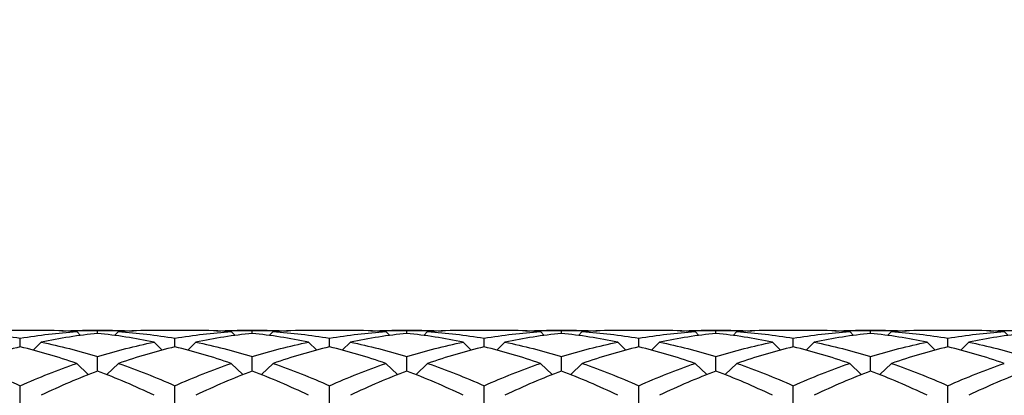
# Model space of a CAD drawing. Units: millimetres. Extents: x -4 to 578, y 16 to 404.
# Drawn here: x 171 to 182, y 238 to 242 of the extents above; entities that cross this region are included whole.
import ezdxf

# ---------------------------------------------------------------- set-up
doc = ezdxf.new("R2010")
doc.units = ezdxf.units.MM
doc.header["$LTSCALE"] = 2
doc.layers.add('Dimension (ISO)', color=7, linetype='Continuous', lineweight=18, true_color=0x00003f)
doc.layers.add('Visible (ISO)', color=7, linetype='Continuous', lineweight=25, true_color=0x00003f)
doc.styles.add('Samuel Heath (ISO)', font='tahoma.ttf')
doc.dimstyles.new('Samuel Heath (ISO)', dxfattribs={"dimscale": 2, "dimtxt": 2.5, "dimasz": 2.5, "dimexe": 1, "dimexo": 1.5, "dimgap": 0.762, "dimtad": 0, "dimtih": 1, "dimtoh": 1, "dimzin": 0, "dimdsep": 46, "dimtxsty": 'Samuel Heath (ISO)', "dimcen": 0.09, "dimdle": 10, "dimclrd": 256, "dimclre": 256, "dimclrt": 256, "dimazin": 0, "dimtfac": 1.2, "dimtmove": 0, "dimatfit": 3, "dimfxl": 1, "dimtolj": 1, "dimtzin": 0, "dimlwd": 15, "dimlwe": 15, "dimarcsym": 0})

# ---------------------------------------------------------------- blocks, each defined once
blk = doc.blocks.new('*D12')
at = {"layer": 'Defpoints', "color": 0, "transparency": 16777216}
for p in [(142.764, 276.521), (230.676, 238.831), (246.667, 238.831)]:
    blk.add_point(p, dxfattribs=at)
at = {"layer": 'Dimension (ISO)', "color": 176, "lineweight": 15, "true_color": 0x000080, "transparency": 16777216}
for p, q in [((246.667, 276.521), (246.667, 296.333)), ((246.667, 296.333), (251.667, 296.333)), ((145.764, 276.521), (248.667, 276.521)), ((246.667, 243.831), (246.667, 271.521)), ((233.676, 238.831), (248.667, 238.831))]:
    blk.add_line(p, q, dxfattribs=at)
at = {"layer": 'Dimension (ISO)', "color": 176, "true_color": 0x000080, "transparency": 16777216}
for points in [[(245.834, 271.521), (247.501, 271.521), (246.667, 276.521)], [(245.834, 243.831), (247.501, 243.831), (246.667, 238.831)]]:
    blk.add_solid(points, dxfattribs=at)
at = {"layer": 'Dimension (ISO)', "color": 176, "lineweight": 18, "true_color": 0x000080, "transparency": 16777216, "char_height": 5, "attachment_point": 2, "style": 'Samuel Heath (ISO)'}
for s, insert in [('\\A1; 37.50', (262.676, 303.066)), ('\\A1;[1{\\H0.7000x;\\S1/2;}]', (262.676, 294.809))]:
    blk.add_mtext(s, dxfattribs=dict(at, insert=insert))

msp = doc.modelspace()

# ---------------------------------------------------------------- linework, layer by layer
at = {"layer": 'Visible (ISO)'}
for p, q in [((171.5698, 238.8308), (171.1258, 238.8308)), ((171.3478, 238.6541), (171.3478, 238.7469)), ((171.9561, 238.8181), (171.9972, 238.7771)), ((172.3425, 238.8308), (172.0198, 238.8308)), ((172.1811, 238.7991), (172.1811, 238.8286)), ((172.4061, 238.8181), (172.3651, 238.7771)), ((173.2364, 238.8308), (172.7925, 238.8308)), ((173.0145, 238.6541), (173.0145, 238.7469)), ((173.6228, 238.8181), (173.6638, 238.7771)), ((174.0092, 238.8308), (173.6864, 238.8308)), ((173.8478, 238.7991), (173.8478, 238.8286)), ((174.0728, 238.8181), (174.0318, 238.7771)), ((174.9031, 238.8308), (174.4592, 238.8308)), ((174.6811, 238.6541), (174.6811, 238.7469)), ((175.2895, 238.8181), (175.3305, 238.7771)), ((175.6758, 238.8308), (175.3531, 238.8308)), ((175.5145, 238.7991), (175.5145, 238.8286)), ((175.7395, 238.8181), (175.6984, 238.7771)), ((176.5698, 238.8308), (176.1258, 238.8308)), ((176.3478, 238.6541), (176.3478, 238.7469)), ((176.9561, 238.8181), (176.9972, 238.7771)), ((177.3425, 238.8308), (177.0198, 238.8308)), ((177.1811, 238.7991), (177.1811, 238.8286)), ((177.4061, 238.8181), (177.3651, 238.7771)), ((178.2364, 238.8308), (177.7925, 238.8308)), ((178.0145, 238.6541), (178.0145, 238.7469)), ((178.6228, 238.8181), (178.6638, 238.7771)), ((179.0092, 238.8308), (178.6864, 238.8308)), ((178.8478, 238.7991), (178.8478, 238.8286)), ((179.0728, 238.8181), (179.0318, 238.7771)), ((179.9031, 238.8308), (179.4592, 238.8308)), ((179.6811, 238.6541), (179.6811, 238.7469)), ((180.2895, 238.8181), (180.3305, 238.7771)), ((180.6758, 238.8308), (180.3531, 238.8308)), ((180.5145, 238.7991), (180.5145, 238.8286)), ((180.7395, 238.8181), (180.6984, 238.7771)), ((181.5698, 238.8308), (181.1258, 238.8308)), ((181.3478, 238.6541), (181.3478, 238.7469)), ((181.9561, 238.8181), (181.9972, 238.7771)), ((171.5728, 238.7048), (171.4859, 238.6189)), ((172.7895, 238.7048), (172.8764, 238.6189)), ((173.2395, 238.7048), (173.1525, 238.6189)), ((174.4561, 238.7048), (174.5431, 238.6189)), ((174.9061, 238.7048), (174.8192, 238.6189)), ((176.1228, 238.7048), (176.2097, 238.6189)), ((176.5728, 238.7048), (176.4859, 238.6189)), ((177.7895, 238.7048), (177.8764, 238.6189)), ((178.2395, 238.7048), (178.1525, 238.6189)), ((179.4561, 238.7048), (179.5431, 238.6189)), ((179.9061, 238.7048), (179.8192, 238.6189)), ((181.1228, 238.7048), (181.2097, 238.6189)), ((181.5728, 238.7048), (181.4859, 238.6189)), ((172.1811, 238.3933), (172.1811, 238.5484)), ((173.8478, 238.3933), (173.8478, 238.5484)), ((175.5145, 238.3933), (175.5145, 238.5484)), ((177.1811, 238.3933), (177.1811, 238.5484)), ((178.8478, 238.3933), (178.8478, 238.5484)), ((180.5145, 238.3933), (180.5145, 238.5484)), ((171.9561, 238.475), (172.081, 238.3543)), ((172.4061, 238.475), (172.2813, 238.3543)), ((173.6228, 238.475), (173.7476, 238.3543)), ((174.0728, 238.475), (173.948, 238.3543)), ((175.2895, 238.475), (175.4143, 238.3543)), ((175.7395, 238.475), (175.6146, 238.3543)), ((176.9561, 238.475), (177.081, 238.3543)), ((177.4061, 238.475), (177.2813, 238.3543)), ((178.6228, 238.475), (178.7476, 238.3543)), ((179.0728, 238.475), (178.948, 238.3543)), ((180.2895, 238.475), (180.4143, 238.3543)), ((180.7395, 238.475), (180.6146, 238.3543)), ((171.3478, 238.0195), (171.3478, 238.2352)), ((173.0145, 238.0195), (173.0145, 238.2352)), ((174.6811, 238.0195), (174.6811, 238.2352)), ((176.3478, 238.0195), (176.3478, 238.2352)), ((178.0145, 238.0195), (178.0145, 238.2352)), ((179.6811, 238.0195), (179.6811, 238.2352)), ((181.3478, 238.0195), (181.3478, 238.2352))]:
    msp.add_line(p, q, dxfattribs=at)
for points in [[(170.7395, 238.8181), (170.9422, 238.8048), (171.145, 238.7811), (171.3478, 238.7469)], [(171.3478, 238.7469), (171.5506, 238.7811), (171.7534, 238.8048), (171.9561, 238.8181)], [(171.9561, 238.8181), (171.8273, 238.8266), (171.6986, 238.8308), (171.5698, 238.8308)], [(172.1811, 238.7991), (171.9784, 238.7781), (171.7756, 238.7466), (171.5728, 238.7048)], [(171.7948, 238.8265), (171.9236, 238.8314), (172.0523, 238.8321), (172.1811, 238.8286)], [(172.1811, 238.8286), (172.3099, 238.8321), (172.4387, 238.8314), (172.5675, 238.8265)], [(172.7895, 238.7048), (172.5867, 238.7466), (172.3839, 238.7781), (172.1811, 238.7991)], [(172.7925, 238.8308), (172.6637, 238.8308), (172.5349, 238.8266), (172.4061, 238.8181)], [(172.4061, 238.8181), (172.6089, 238.8048), (172.8117, 238.7811), (173.0145, 238.7469)], [(173.0145, 238.7469), (173.2172, 238.7811), (173.42, 238.8048), (173.6228, 238.8181)], [(173.6228, 238.8181), (173.494, 238.8266), (173.3652, 238.8308), (173.2364, 238.8308)], [(173.8478, 238.7991), (173.645, 238.7781), (173.4422, 238.7466), (173.2395, 238.7048)], [(173.4614, 238.8265), (173.5902, 238.8314), (173.719, 238.8321), (173.8478, 238.8286)], [(173.8478, 238.8286), (173.9766, 238.8321), (174.1054, 238.8314), (174.2342, 238.8265)], [(174.4561, 238.7048), (174.2534, 238.7466), (174.0506, 238.7781), (173.8478, 238.7991)], [(174.4592, 238.8308), (174.3304, 238.8308), (174.2016, 238.8266), (174.0728, 238.8181)], [(174.0728, 238.8181), (174.2756, 238.8048), (174.4784, 238.7811), (174.6811, 238.7469)], [(174.6811, 238.7469), (174.8839, 238.7811), (175.0867, 238.8048), (175.2895, 238.8181)], [(175.2895, 238.8181), (175.1607, 238.8266), (175.0319, 238.8308), (174.9031, 238.8308)], [(175.5145, 238.7991), (175.3117, 238.7781), (175.1089, 238.7466), (174.9061, 238.7048)], [(175.1281, 238.8265), (175.2569, 238.8314), (175.3857, 238.8321), (175.5145, 238.8286)], [(175.5145, 238.8286), (175.6433, 238.8321), (175.772, 238.8314), (175.9008, 238.8265)], [(176.1228, 238.7048), (175.92, 238.7466), (175.7172, 238.7781), (175.5145, 238.7991)], [(176.1258, 238.8308), (175.997, 238.8308), (175.8683, 238.8266), (175.7395, 238.8181)], [(175.7395, 238.8181), (175.9422, 238.8048), (176.145, 238.7811), (176.3478, 238.7469)], [(176.3478, 238.7469), (176.5506, 238.7811), (176.7534, 238.8048), (176.9561, 238.8181)], [(176.9561, 238.8181), (176.8273, 238.8266), (176.6986, 238.8308), (176.5698, 238.8308)], [(177.1811, 238.7991), (176.9784, 238.7781), (176.7756, 238.7466), (176.5728, 238.7048)], [(176.7948, 238.8265), (176.9236, 238.8314), (177.0523, 238.8321), (177.1811, 238.8286)], [(177.1811, 238.8286), (177.3099, 238.8321), (177.4387, 238.8314), (177.5675, 238.8265)], [(177.7895, 238.7048), (177.5867, 238.7466), (177.3839, 238.7781), (177.1811, 238.7991)], [(177.7925, 238.8308), (177.6637, 238.8308), (177.5349, 238.8266), (177.4061, 238.8181)], [(177.4061, 238.8181), (177.6089, 238.8048), (177.8117, 238.7811), (178.0145, 238.7469)], [(178.0145, 238.7469), (178.2172, 238.7811), (178.42, 238.8048), (178.6228, 238.8181)], [(178.6228, 238.8181), (178.494, 238.8266), (178.3652, 238.8308), (178.2364, 238.8308)], [(178.8478, 238.7991), (178.645, 238.7781), (178.4422, 238.7466), (178.2395, 238.7048)], [(178.4614, 238.8265), (178.5902, 238.8314), (178.719, 238.8321), (178.8478, 238.8286)], [(178.8478, 238.8286), (178.9766, 238.8321), (179.1054, 238.8314), (179.2342, 238.8265)], [(179.4561, 238.7048), (179.2534, 238.7466), (179.0506, 238.7781), (178.8478, 238.7991)], [(179.4592, 238.8308), (179.3304, 238.8308), (179.2016, 238.8266), (179.0728, 238.8181)], [(179.0728, 238.8181), (179.2756, 238.8048), (179.4784, 238.7811), (179.6811, 238.7469)], [(179.6811, 238.7469), (179.8839, 238.7811), (180.0867, 238.8048), (180.2895, 238.8181)], [(180.2895, 238.8181), (180.1607, 238.8266), (180.0319, 238.8308), (179.9031, 238.8308)], [(180.5145, 238.7991), (180.3117, 238.7781), (180.1089, 238.7466), (179.9061, 238.7048)], [(180.1281, 238.8265), (180.2569, 238.8314), (180.3857, 238.8321), (180.5145, 238.8286)], [(180.5145, 238.8286), (180.6433, 238.8321), (180.772, 238.8314), (180.9008, 238.8265)], [(181.1228, 238.7048), (180.92, 238.7466), (180.7172, 238.7781), (180.5145, 238.7991)], [(181.1258, 238.8308), (180.997, 238.8308), (180.8683, 238.8266), (180.7395, 238.8181)], [(180.7395, 238.8181), (180.9422, 238.8048), (181.145, 238.7811), (181.3478, 238.7469)], [(181.3478, 238.7469), (181.5506, 238.7811), (181.7534, 238.8048), (181.9561, 238.8181)], [(181.9561, 238.8181), (181.8273, 238.8266), (181.6986, 238.8308), (181.5698, 238.8308)], [(182.1811, 238.7991), (181.9784, 238.7781), (181.7756, 238.7466), (181.5728, 238.7048)], [(181.7948, 238.8265), (181.9236, 238.8314), (182.0523, 238.8321), (182.1811, 238.8286)], [(171.3478, 238.6541), (171.145, 238.6047), (170.9422, 238.5449), (170.7395, 238.475)], [(171.9561, 238.475), (171.7534, 238.5449), (171.5506, 238.6047), (171.3478, 238.6541)], [(171.5728, 238.7048), (171.7756, 238.6629), (171.9784, 238.6108), (172.1811, 238.5484)], [(172.1811, 238.5484), (172.3839, 238.6108), (172.5867, 238.6629), (172.7895, 238.7048)], [(173.0145, 238.6541), (172.8117, 238.6047), (172.6089, 238.5449), (172.4061, 238.475)], [(173.6228, 238.475), (173.42, 238.5449), (173.2172, 238.6047), (173.0145, 238.6541)], [(173.2395, 238.7048), (173.4422, 238.6629), (173.645, 238.6108), (173.8478, 238.5484)], [(173.8478, 238.5484), (174.0506, 238.6108), (174.2534, 238.6629), (174.4561, 238.7048)], [(174.6811, 238.6541), (174.4784, 238.6047), (174.2756, 238.5449), (174.0728, 238.475)], [(175.2895, 238.475), (175.0867, 238.5449), (174.8839, 238.6047), (174.6811, 238.6541)], [(174.9061, 238.7048), (175.1089, 238.6629), (175.3117, 238.6108), (175.5145, 238.5484)], [(175.5145, 238.5484), (175.7172, 238.6108), (175.92, 238.6629), (176.1228, 238.7048)], [(176.3478, 238.6541), (176.145, 238.6047), (175.9422, 238.5449), (175.7395, 238.475)], [(176.9561, 238.475), (176.7534, 238.5449), (176.5506, 238.6047), (176.3478, 238.6541)], [(176.5728, 238.7048), (176.7756, 238.6629), (176.9784, 238.6108), (177.1811, 238.5484)], [(177.1811, 238.5484), (177.3839, 238.6108), (177.5867, 238.6629), (177.7895, 238.7048)], [(178.0145, 238.6541), (177.8117, 238.6047), (177.6089, 238.5449), (177.4061, 238.475)], [(178.6228, 238.475), (178.42, 238.5449), (178.2172, 238.6047), (178.0145, 238.6541)], [(178.2395, 238.7048), (178.4422, 238.6629), (178.645, 238.6108), (178.8478, 238.5484)], [(178.8478, 238.5484), (179.0506, 238.6108), (179.2534, 238.6629), (179.4561, 238.7048)], [(179.6811, 238.6541), (179.4784, 238.6047), (179.2756, 238.5449), (179.0728, 238.475)], [(180.2895, 238.475), (180.0867, 238.5449), (179.8839, 238.6047), (179.6811, 238.6541)], [(179.9061, 238.7048), (180.1089, 238.6629), (180.3117, 238.6108), (180.5145, 238.5484)], [(180.5145, 238.5484), (180.7172, 238.6108), (180.92, 238.6629), (181.1228, 238.7048)], [(181.3478, 238.6541), (181.145, 238.6047), (180.9422, 238.5449), (180.7395, 238.475)], [(181.9561, 238.475), (181.7534, 238.5449), (181.5506, 238.6047), (181.3478, 238.6541)], [(181.5728, 238.7048), (181.7756, 238.6629), (181.9784, 238.6108), (182.1811, 238.5484)], [(170.7395, 238.475), (170.9422, 238.4051), (171.145, 238.3251), (171.3478, 238.2352)], [(171.3478, 238.2352), (171.5506, 238.3251), (171.7534, 238.4051), (171.9561, 238.475)], [(172.4061, 238.475), (172.6089, 238.4051), (172.8117, 238.3251), (173.0145, 238.2352)], [(173.0145, 238.2352), (173.2172, 238.3251), (173.42, 238.4051), (173.6228, 238.475)], [(174.0728, 238.475), (174.2756, 238.4051), (174.4784, 238.3251), (174.6811, 238.2352)], [(174.6811, 238.2352), (174.8839, 238.3251), (175.0867, 238.4051), (175.2895, 238.475)], [(175.7395, 238.475), (175.9422, 238.4051), (176.145, 238.3251), (176.3478, 238.2352)], [(176.3478, 238.2352), (176.5506, 238.3251), (176.7534, 238.4051), (176.9561, 238.475)], [(177.4061, 238.475), (177.6089, 238.4051), (177.8117, 238.3251), (178.0145, 238.2352)], [(178.0145, 238.2352), (178.2172, 238.3251), (178.42, 238.4051), (178.6228, 238.475)], [(179.0728, 238.475), (179.2756, 238.4051), (179.4784, 238.3251), (179.6811, 238.2352)], [(179.6811, 238.2352), (179.8839, 238.3251), (180.0867, 238.4051), (180.2895, 238.475)], [(180.7395, 238.475), (180.9422, 238.4051), (181.145, 238.3251), (181.3478, 238.2352)], [(181.3478, 238.2352), (181.5506, 238.3251), (181.7534, 238.4051), (181.9561, 238.475)], [(172.1811, 238.3933), (171.9784, 238.316), (171.7756, 238.2286), (171.5728, 238.1314)], [(172.7895, 238.1314), (172.5867, 238.2286), (172.3839, 238.316), (172.1811, 238.3933)], [(173.8478, 238.3933), (173.645, 238.316), (173.4422, 238.2286), (173.2395, 238.1314)], [(174.4561, 238.1314), (174.2534, 238.2286), (174.0506, 238.316), (173.8478, 238.3933)], [(175.5145, 238.3933), (175.3117, 238.316), (175.1089, 238.2286), (174.9061, 238.1314)], [(176.1228, 238.1314), (175.92, 238.2286), (175.7172, 238.316), (175.5145, 238.3933)], [(177.1811, 238.3933), (176.9784, 238.316), (176.7756, 238.2286), (176.5728, 238.1314)], [(177.7895, 238.1314), (177.5867, 238.2286), (177.3839, 238.316), (177.1811, 238.3933)], [(178.8478, 238.3933), (178.645, 238.316), (178.4422, 238.2286), (178.2395, 238.1314)], [(179.4561, 238.1314), (179.2534, 238.2286), (179.0506, 238.316), (178.8478, 238.3933)], [(180.5145, 238.3933), (180.3117, 238.316), (180.1089, 238.2286), (179.9061, 238.1314)], [(181.1228, 238.1314), (180.92, 238.2286), (180.7172, 238.316), (180.5145, 238.3933)], [(182.1811, 238.3933), (181.9784, 238.316), (181.7756, 238.2286), (181.5728, 238.1314)]]:
    msp.add_open_spline(points, degree=3, dxfattribs=at)

# ---------------------------------------------------------------- dimensions: what is measured, and where the dimension line sits
at = {"layer": 'Dimension (ISO)', "color": 176, "lineweight": 18, "true_color": 0x000080}
dim = msp.add_linear_dim(base=(246.6673, 238.8308), p1=(142.7645, 276.5208), p2=(230.6758, 238.8308), angle=270, text=' <>\\X[1{\\H0.7000x;\\S1/2;}]', dimstyle='Samuel Heath (ISO)', override={"dimgap": 0.762, "dimdec": 2, "dimlfac": 0.994959, "dimpost": '\\X', "dimtol": 0, "dimlim": 0, "dimtp": 0, "dimtm": 0, "dimtdec": 2, "dimtofl": 0, "dimatfit": 2, "dimtvp": -0.25}, dxfattribs=at)
dim.commit()
dim.dimension.update_dxf_attribs({"geometry": '*D12', "text_midpoint": (262.6758, 296.3333), "dimtype": 160})

doc.saveas('drawing.dxf')
